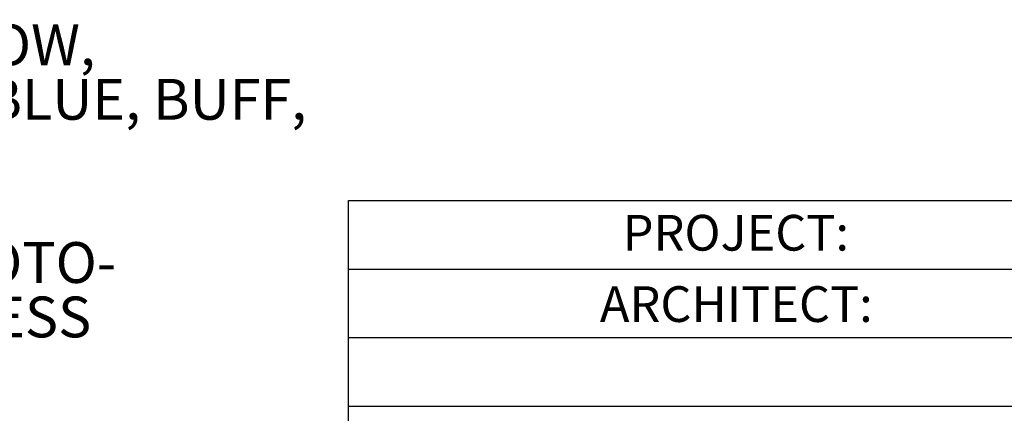
# Model space of a CAD drawing. Units: inches. Extents: x 0.1 to 10.8, y 0.2 to 8.4.
# Drawn here: x 6.1 to 8.1, y 1.6 to 2.4 of the extents above; entities that cross this region are included whole.
import ezdxf

# ---------------------------------------------------------------- set-up
doc = ezdxf.new("R2010")
doc.units = ezdxf.units.IN
doc.header["$MEASUREMENT"] = 0
doc.layers.add('FORMAT', color=7, linetype='Continuous')
doc.styles.add('SLDTEXTSTYLE0', font='TXT', dxfattribs={"width": 0.75})
doc.styles.add('SLDTEXTSTYLE1', font='TXT', dxfattribs={"width": 0.605})

# ---------------------------------------------------------------- blocks, each defined once
blk = doc.blocks.new('SW_NOTE_1')
at = {"layer": 'FORMAT', "color": 0, "char_height": 0.08333333333333333, "attachment_point": 1, "style": 'SLDTEXTSTYLE0'}
for s, insert in [('BLACK (STANDARD), SAFETY YELLOW,', (0.6641203556943126, 0.1074223116476637)), ('GRAY, RED, BROWN, GREEN, BURGUNDY, BLUE, BUFF,', (0.2499999999999998, -0.003688798120648089)), ('8.  UL 1994 LISTED: COMBINED WIDTH OF PHOTO-', (0.06250000000000022, -0.3370221274255835)), ('LUMINESCENT MATERIAL SHALL NOT BE LESS', (0.2187499999999999, -0.4481332371938954))]:
    blk.add_mtext(s, dxfattribs=dict(at, insert=insert))

msp = doc.modelspace()

# ---------------------------------------------------------------- linework, layer by layer
at = {"layer": 'FORMAT', "color": 8}
for p, q in [((6.762731202323897, 1.935938251045717), (6.762731202323897, 2.075938251045717)), ((6.762731202323897, 2.075938251045717), (10.629927, 2.075938251045717)), ((6.762731202323897, 1.795938251045717), (6.762731202323897, 1.935938251045717)), ((6.762731202323897, 1.935938251045717), (10.629927, 1.935938251045717)), ((6.762731202323897, 1.655938251045717), (6.762731202323897, 1.795938251045717)), ((6.762731202323897, 1.795938251045717), (10.629927, 1.795938251045717)), ((6.762731202323897, 1.515938251045717), (6.762731202323897, 1.655938251045717)), ((6.762731202323897, 1.655938251045717), (10.629927, 1.655938251045717))]:
    msp.add_line(p, q, dxfattribs=at)

# ---------------------------------------------------------------- block references
msp.add_blockref('SW_NOTE_1', (3.598677143741309, 2.32796279598713), dxfattribs=at)

# ---------------------------------------------------------------- texts
at = {"layer": 'FORMAT', "char_height": 0.07291666666666666, "attachment_point": 2, "style": 'SLDTEXTSTYLE1'}
for s, insert in [('PROJECT:', (7.554708793866536, 2.046566140013874)), ('ARCHITECT:', (7.555611813621441, 1.900911373916297))]:
    msp.add_mtext(s, dxfattribs=dict(at, insert=insert))

doc.saveas('drawing.dxf')
